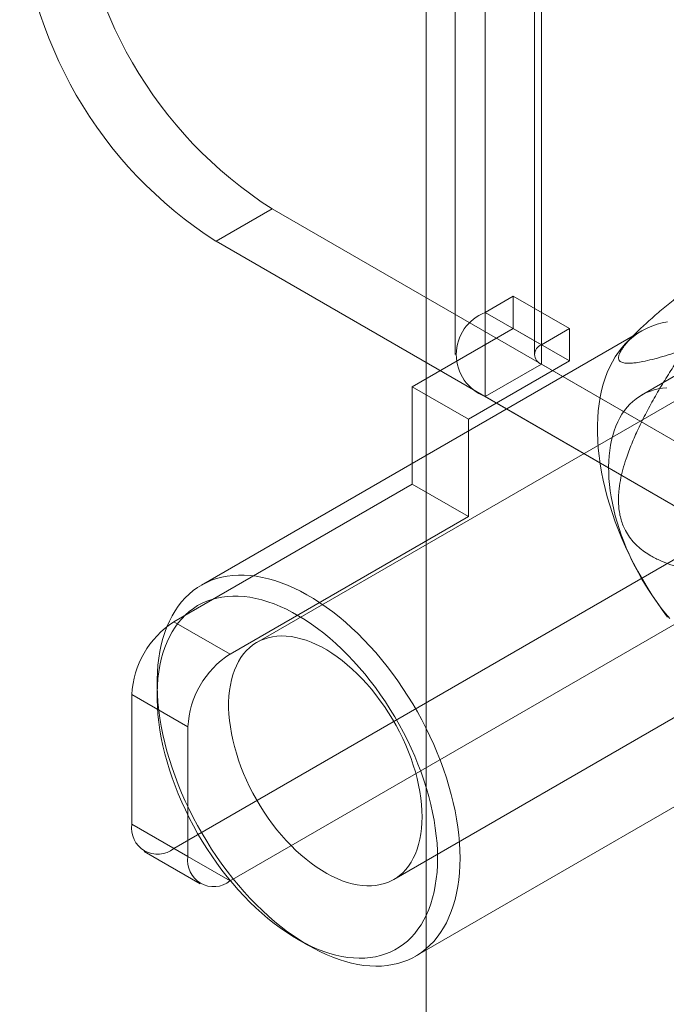
# Model space of a CAD drawing. Units: millimetres. Extents: x 54 to 2154, y 39 to 2327.
# Drawn here: x 1847 to 1859, y 1342 to 1361 of the extents above; entities that cross this region are included whole.
import ezdxf

# ---------------------------------------------------------------- set-up
doc = ezdxf.new("R2010")
doc.units = ezdxf.units.MM
doc.header["$LTSCALE"] = 2

msp = doc.modelspace()

# ---------------------------------------------------------------- linework, layer by layer
at = {"color": 7, "linetype": 'Continuous', "lineweight": 18}
for p, q in [((1854.303, 1387.418), (1854.303, 1081.215)), ((1854.303, 1386.499), (1854.303, 1080.297)), ((1855.417, 1354.991), (1855.417, 1367.239)), ((1856.478, 1354.378), (1856.478, 1366.626)), ((1854.846, 1366.443), (1854.846, 1354.195)), ((1856.346, 1366.443), (1856.346, 1354.195)), ((1856.478, 1366.259), (1856.478, 1354.011)), ((1855.417, 1353.399), (1855.417, 1365.647)), ((1850.326, 1356.337), (1851.386, 1356.949)), ((1851.386, 1356.949), (1860.614, 1351.622)), ((1864.603, 1357.023), (1858.372, 1353.426)), ((1850.326, 1356.337), (1859.553, 1351.01)), ((1863.881, 1356.13), (1851.1, 1348.752)), ((1855.947, 1355.297), (1855.417, 1354.991)), ((1855.947, 1354.684), (1855.947, 1355.297)), ((1857.008, 1354.684), (1855.947, 1355.297)), ((1856.478, 1354.378), (1855.417, 1354.991)), ((1858.377, 1354.642), (1850.051, 1349.835)), ((1854.038, 1353.582), (1855.947, 1354.684)), ((1857.008, 1354.072), (1855.947, 1354.684)), ((1857.008, 1354.684), (1856.478, 1354.378)), ((1857.008, 1354.072), (1857.008, 1354.684)), ((1858.238, 1354.57), (1858.083, 1354.413)), ((1855.099, 1352.97), (1857.008, 1354.072)), ((1856.478, 1354.011), (1855.417, 1353.399)), ((1856.478, 1354.011), (1869.418, 1346.541)), ((1855.099, 1352.97), (1854.038, 1353.582)), ((1854.038, 1353.582), (1854.038, 1351.745)), ((1855.417, 1353.399), (1868.357, 1345.928)), ((1855.099, 1352.97), (1855.099, 1351.133)), ((1849.53, 1349.143), (1854.038, 1351.745)), ((1855.099, 1351.133), (1854.038, 1351.745)), ((1853.688, 1344.27), (1866.469, 1351.649)), ((1850.591, 1348.53), (1855.099, 1351.133)), ((1849.53, 1344.856), (1859.553, 1350.642)), ((1850.591, 1344.244), (1860.614, 1350.03)), ((1849.53, 1349.143), (1850.591, 1348.53)), ((1849.212, 1347.981), (1849.212, 1347.736)), ((1848.735, 1347.765), (1848.735, 1345.315)), ((1849.795, 1347.153), (1848.735, 1347.765)), ((1854.101, 1342.82), (1862.427, 1347.627)), ((1849.795, 1344.703), (1849.795, 1347.153)), ((1848.735, 1345.315), (1849.795, 1344.703)), ((1848.968, 1344.8), (1850.028, 1344.188)), ((1850.591, 1344.244), (1849.53, 1344.856)), ((1851.863, 1343.143), (1852.075, 1343.021))]:
    msp.add_line(p, q, dxfattribs=at)
at = {"color": 7, "linetype": 'Continuous', "lineweight": 18, "flags": 128}
for points in [[(1858.865, 1354.812), (1858.764, 1354.792), (1858.665, 1354.766), (1858.569, 1354.733), (1858.477, 1354.694), (1858.388, 1354.648), (1858.303, 1354.595), (1858.221, 1354.537), (1858.144, 1354.472), (1858.071, 1354.401), (1858.002, 1354.324), (1857.937, 1354.241), (1857.877, 1354.152), (1857.822, 1354.058), (1857.771, 1353.959), (1857.725, 1353.855), (1857.684, 1353.745), (1857.648, 1353.631), (1857.617, 1353.512), (1857.591, 1353.389), (1857.57, 1353.262), (1857.554, 1353.131), (1857.544, 1352.996), (1857.539, 1352.858), (1857.539, 1352.716), (1857.544, 1352.572), (1857.554, 1352.425), (1857.57, 1352.276), (1857.591, 1352.125), (1857.617, 1351.972), (1857.648, 1351.817), (1857.684, 1351.661), (1857.725, 1351.504), (1857.771, 1351.347), (1857.822, 1351.189), (1857.877, 1351.031), (1857.937, 1350.873), (1858.002, 1350.716), (1858.071, 1350.559), (1858.144, 1350.403), (1858.221, 1350.249), (1858.303, 1350.097), (1858.388, 1349.946), (1858.477, 1349.797), (1858.569, 1349.651), (1858.665, 1349.508), (1858.764, 1349.368), (1858.865, 1349.23)], [(1857.75, 1352.069), (1857.753, 1352.176), (1857.76, 1352.28), (1857.771, 1352.381), (1857.786, 1352.479), (1857.805, 1352.574), (1857.828, 1352.666), (1857.856, 1352.754), (1857.887, 1352.838), (1857.922, 1352.919), (1857.961, 1352.995), (1858.003, 1353.067), (1858.05, 1353.134), (1858.099, 1353.197), (1858.153, 1353.256), (1858.209, 1353.309), (1858.269, 1353.358), (1858.332, 1353.402), (1858.398, 1353.441), (1858.467, 1353.475), (1858.539, 1353.503), (1858.613, 1353.527), (1858.69, 1353.545), (1858.769, 1353.557), (1858.851, 1353.565)], [(1858.908, 1349.201), (1858.826, 1349.3), (1858.745, 1349.402), (1858.667, 1349.507), (1858.591, 1349.615), (1858.517, 1349.725), (1858.446, 1349.836), (1858.378, 1349.95), (1858.313, 1350.066), (1858.251, 1350.183), (1858.192, 1350.301), (1858.136, 1350.421), (1858.084, 1350.541), (1858.035, 1350.662), (1857.99, 1350.783), (1857.949, 1350.904), (1857.911, 1351.025), (1857.877, 1351.146), (1857.847, 1351.266), (1857.821, 1351.385), (1857.799, 1351.503), (1857.781, 1351.62), (1857.767, 1351.735), (1857.757, 1351.848), (1857.752, 1351.96), (1857.75, 1352.069)], [(1854.94, 1344.674), (1854.937, 1344.534), (1854.929, 1344.398), (1854.916, 1344.265), (1854.898, 1344.136), (1854.874, 1344.01), (1854.846, 1343.889), (1854.812, 1343.773), (1854.774, 1343.661), (1854.73, 1343.554), (1854.682, 1343.452), (1854.629, 1343.355), (1854.571, 1343.264), (1854.509, 1343.179), (1854.442, 1343.099), (1854.371, 1343.025), (1854.296, 1342.957), (1854.216, 1342.895), (1854.133, 1342.839), (1854.046, 1342.79), (1853.955, 1342.747), (1853.861, 1342.711), (1853.764, 1342.682), (1853.664, 1342.659), (1853.56, 1342.642), (1853.454, 1342.633), (1853.346, 1342.63), (1853.235, 1342.634), (1853.122, 1342.645), (1853.007, 1342.663), (1852.891, 1342.687), (1852.773, 1342.718), (1852.653, 1342.755), (1852.533, 1342.799), (1852.412, 1342.849), (1852.29, 1342.906), (1852.168, 1342.969), (1852.045, 1343.038), (1851.923, 1343.113), (1851.801, 1343.195), (1851.679, 1343.281), (1851.558, 1343.374), (1851.439, 1343.471), (1851.32, 1343.574), (1851.202, 1343.682), (1851.087, 1343.795), (1850.973, 1343.912), (1850.861, 1344.034), (1850.751, 1344.16), (1850.644, 1344.29), (1850.539, 1344.424), (1850.437, 1344.561), (1850.338, 1344.701), (1850.243, 1344.845), (1850.15, 1344.991), (1850.062, 1345.139), (1849.976, 1345.29), (1849.895, 1345.443), (1849.818, 1345.597), (1849.745, 1345.752), (1849.676, 1345.909), (1849.611, 1346.066), (1849.551, 1346.224), (1849.496, 1346.382), (1849.445, 1346.54), (1849.399, 1346.698), (1849.358, 1346.854), (1849.322, 1347.01), (1849.291, 1347.165), (1849.265, 1347.318), (1849.244, 1347.469), (1849.228, 1347.619), (1849.218, 1347.765), (1849.213, 1347.91), (1849.213, 1348.051), (1849.218, 1348.189), (1849.228, 1348.324), (1849.244, 1348.455), (1849.265, 1348.582), (1849.291, 1348.706), (1849.322, 1348.824), (1849.358, 1348.939), (1849.399, 1349.048), (1849.445, 1349.152), (1849.496, 1349.252), (1849.551, 1349.346), (1849.611, 1349.434), (1849.676, 1349.517), (1849.745, 1349.594), (1849.818, 1349.665), (1849.895, 1349.73), (1849.976, 1349.789), (1850.062, 1349.841), (1850.15, 1349.887), (1850.243, 1349.926), (1850.338, 1349.959), (1850.437, 1349.986), (1850.539, 1350.005), (1850.644, 1350.018), (1850.751, 1350.024), (1850.861, 1350.023), (1850.973, 1350.016), (1851.087, 1350.002), (1851.202, 1349.981), (1851.32, 1349.954), (1851.439, 1349.919), (1851.558, 1349.879), (1851.679, 1349.832), (1851.801, 1349.778), (1851.923, 1349.718), (1852.045, 1349.652), (1852.168, 1349.58), (1852.29, 1349.502), (1852.412, 1349.418), (1852.533, 1349.328), (1852.653, 1349.233), (1852.773, 1349.133), (1852.891, 1349.027), (1853.007, 1348.917), (1853.122, 1348.802), (1853.235, 1348.682), (1853.346, 1348.558), (1853.454, 1348.43), (1853.56, 1348.298), (1853.664, 1348.163), (1853.764, 1348.024), (1853.861, 1347.882), (1853.955, 1347.737), (1854.046, 1347.59), (1854.133, 1347.44), (1854.216, 1347.289), (1854.296, 1347.135), (1854.371, 1346.98), (1854.442, 1346.824), (1854.509, 1346.667), (1854.571, 1346.51), (1854.629, 1346.352), (1854.682, 1346.194), (1854.73, 1346.036), (1854.774, 1345.879), (1854.812, 1345.722), (1854.846, 1345.567), (1854.874, 1345.413), (1854.898, 1345.261), (1854.916, 1345.111), (1854.929, 1344.963), (1854.937, 1344.817), (1854.94, 1344.674)], [(1854.515, 1344.674), (1854.513, 1344.812), (1854.505, 1344.953), (1854.492, 1345.096), (1854.473, 1345.241), (1854.45, 1345.389), (1854.421, 1345.538), (1854.387, 1345.688), (1854.349, 1345.839), (1854.305, 1345.991), (1854.256, 1346.144), (1854.203, 1346.296), (1854.145, 1346.448), (1854.083, 1346.6), (1854.016, 1346.751), (1853.945, 1346.901), (1853.869, 1347.05), (1853.79, 1347.197), (1853.707, 1347.342), (1853.62, 1347.485), (1853.53, 1347.625), (1853.437, 1347.762), (1853.34, 1347.896), (1853.24, 1348.027), (1853.138, 1348.155), (1853.033, 1348.278), (1852.926, 1348.397), (1852.817, 1348.512), (1852.705, 1348.623), (1852.593, 1348.728), (1852.478, 1348.829), (1852.363, 1348.924), (1852.246, 1349.014), (1852.129, 1349.098), (1852.011, 1349.177), (1851.893, 1349.25), (1851.775, 1349.316), (1851.657, 1349.377), (1851.539, 1349.431), (1851.423, 1349.479), (1851.307, 1349.52), (1851.192, 1349.555), (1851.078, 1349.583), (1850.966, 1349.604), (1850.856, 1349.619), (1850.747, 1349.627), (1850.641, 1349.628), (1850.538, 1349.622), (1850.437, 1349.61), (1850.339, 1349.59), (1850.244, 1349.564), (1850.152, 1349.532), (1850.063, 1349.492), (1849.978, 1349.447), (1849.897, 1349.394), (1849.82, 1349.336), (1849.747, 1349.271), (1849.677, 1349.2), (1849.613, 1349.123), (1849.553, 1349.041), (1849.497, 1348.952), (1849.446, 1348.859), (1849.4, 1348.76), (1849.359, 1348.655), (1849.322, 1348.547), (1849.291, 1348.433), (1849.265, 1348.315), (1849.244, 1348.193), (1849.228, 1348.067), (1849.218, 1347.937), (1849.213, 1347.804), (1849.213, 1347.667), (1849.218, 1347.528), (1849.228, 1347.386), (1849.244, 1347.242), (1849.265, 1347.095), (1849.291, 1346.947), (1849.322, 1346.797), (1849.359, 1346.647), (1849.4, 1346.495), (1849.446, 1346.343), (1849.497, 1346.19), (1849.553, 1346.038), (1849.613, 1345.886), (1849.677, 1345.734), (1849.747, 1345.584), (1849.82, 1345.434), (1849.897, 1345.286), (1849.978, 1345.14), (1850.063, 1344.996), (1850.152, 1344.855), (1850.244, 1344.716), (1850.339, 1344.58), (1850.437, 1344.448), (1850.538, 1344.319), (1850.641, 1344.193), (1850.747, 1344.072), (1850.856, 1343.955), (1850.966, 1343.842), (1851.078, 1343.734), (1851.192, 1343.631), (1851.307, 1343.533), (1851.423, 1343.44), (1851.539, 1343.353), (1851.657, 1343.272), (1851.775, 1343.196), (1851.893, 1343.126), (1852.011, 1343.063), (1852.129, 1343.005), (1852.246, 1342.954), (1852.363, 1342.91), (1852.478, 1342.872), (1852.593, 1342.84), (1852.705, 1342.815), (1852.817, 1342.797), (1852.926, 1342.786), (1853.033, 1342.782), (1853.138, 1342.784), (1853.24, 1342.793), (1853.34, 1342.809), (1853.437, 1342.832), (1853.53, 1342.861), (1853.62, 1342.897), (1853.707, 1342.94), (1853.79, 1342.989), (1853.869, 1343.044), (1853.945, 1343.106), (1854.016, 1343.174), (1854.083, 1343.248), (1854.145, 1343.327), (1854.203, 1343.413), (1854.256, 1343.504), (1854.305, 1343.6), (1854.349, 1343.702), (1854.387, 1343.808), (1854.421, 1343.92), (1854.45, 1344.035), (1854.473, 1344.156), (1854.492, 1344.28), (1854.505, 1344.408), (1854.513, 1344.539), (1854.515, 1344.674)], [(1854.224, 1345.455), (1854.221, 1345.57), (1854.213, 1345.688), (1854.2, 1345.808), (1854.182, 1345.93), (1854.158, 1346.053), (1854.129, 1346.178), (1854.096, 1346.304), (1854.057, 1346.431), (1854.014, 1346.558), (1853.966, 1346.684), (1853.914, 1346.811), (1853.857, 1346.936), (1853.796, 1347.06), (1853.73, 1347.183), (1853.661, 1347.303), (1853.589, 1347.422), (1853.513, 1347.537), (1853.433, 1347.65), (1853.351, 1347.759), (1853.266, 1347.865), (1853.178, 1347.967), (1853.088, 1348.065), (1852.997, 1348.158), (1852.903, 1348.247), (1852.808, 1348.33), (1852.712, 1348.408), (1852.614, 1348.481), (1852.517, 1348.548), (1852.419, 1348.61), (1852.32, 1348.665), (1852.222, 1348.714), (1852.125, 1348.756), (1852.028, 1348.793), (1851.932, 1348.822), (1851.838, 1348.845), (1851.745, 1348.861), (1851.654, 1348.871), (1851.566, 1348.873), (1851.479, 1348.869), (1851.395, 1348.858), (1851.315, 1348.84), (1851.237, 1348.816), (1851.162, 1348.785), (1851.092, 1348.747), (1851.024, 1348.703), (1850.961, 1348.652), (1850.902, 1348.596), (1850.848, 1348.533), (1850.797, 1348.465), (1850.752, 1348.391), (1850.711, 1348.311), (1850.675, 1348.226), (1850.644, 1348.137), (1850.617, 1348.042), (1850.597, 1347.944), (1850.581, 1347.841), (1850.57, 1347.734), (1850.565, 1347.624), (1850.565, 1347.51), (1850.57, 1347.394), (1850.581, 1347.275), (1850.597, 1347.154), (1850.617, 1347.031), (1850.644, 1346.907), (1850.675, 1346.781), (1850.711, 1346.655), (1850.752, 1346.528), (1850.797, 1346.401), (1850.848, 1346.275), (1850.902, 1346.149), (1850.961, 1346.024), (1851.024, 1345.901), (1851.092, 1345.779), (1851.162, 1345.66), (1851.237, 1345.543), (1851.315, 1345.428), (1851.395, 1345.317), (1851.479, 1345.21), (1851.566, 1345.106), (1851.654, 1345.006), (1851.745, 1344.91), (1851.838, 1344.819), (1851.932, 1344.733), (1852.028, 1344.652), (1852.125, 1344.577), (1852.222, 1344.507), (1852.32, 1344.443), (1852.419, 1344.384), (1852.517, 1344.332), (1852.614, 1344.286), (1852.712, 1344.247), (1852.808, 1344.214), (1852.903, 1344.188), (1852.997, 1344.168), (1853.088, 1344.156), (1853.178, 1344.15), (1853.266, 1344.15), (1853.351, 1344.158), (1853.433, 1344.172), (1853.513, 1344.193), (1853.589, 1344.221), (1853.661, 1344.256), (1853.73, 1344.297), (1853.796, 1344.344), (1853.857, 1344.398), (1853.914, 1344.457), (1853.966, 1344.523), (1854.014, 1344.594), (1854.057, 1344.671), (1854.096, 1344.753), (1854.129, 1344.84), (1854.158, 1344.932), (1854.182, 1345.029), (1854.2, 1345.13), (1854.213, 1345.235), (1854.221, 1345.343), (1854.224, 1345.455)]]:
    msp.add_lwpolyline(points, dxfattribs=at)
at = {"color": 7, "linetype": 'Continuous', "lineweight": 18}
for centre, radius, start, end in [((1855.723, 1363.739), 8.057, 182.5641, 237.4359), ((1854.662, 1363.127), 8.057, 182.564, 237.436), ((1855.723, 1354.195), 0.853, 111.0452, 248.9548), ((1856.547, 1354.195), 0.196, 110.7834, 249.2166), ((1850.462, 1347.686), 1.729, 122.6055, 177.3945), ((1851.522, 1347.074), 1.729, 122.6055, 177.3945), ((1849.22, 1345.237), 0.491, 170.786, 309.2033), ((1850.28, 1344.624), 0.491, 170.786, 309.2033)]:
    msp.add_arc(centre, radius, start, end, dxfattribs=at)
for points, knots in [([(1860.855, 1356.66), (1860.729, 1356.568), (1860.478, 1356.383), (1860.1, 1356.102), (1859.785, 1355.863), (1859.533, 1355.669), (1859.323, 1355.505), (1859.092, 1355.321), (1858.885, 1355.151), (1858.721, 1355.013), (1858.6, 1354.909), (1858.482, 1354.804), (1858.377, 1354.707), (1858.287, 1354.621), (1858.212, 1354.545), (1858.149, 1354.478), (1858.097, 1354.419), (1858.055, 1354.368), (1858.019, 1354.32), (1857.982, 1354.264), (1857.952, 1354.206), (1857.937, 1354.156), (1857.936, 1354.119), (1857.944, 1354.092), (1857.959, 1354.071), (1857.982, 1354.053), (1858.014, 1354.04), (1858.055, 1354.031), (1858.109, 1354.027), (1858.18, 1354.029), (1858.278, 1354.04), (1858.409, 1354.062), (1858.577, 1354.101), (1858.772, 1354.155), (1858.975, 1354.216), (1859.115, 1354.262), (1859.186, 1354.285)], [0, 0, 0, 0, 0.061982, 0.124013, 0.186283, 0.217484, 0.248712, 0.290518, 0.332491, 0.353393, 0.374353, 0.39557, 0.416925, 0.432387, 0.448032, 0.463669, 0.475384, 0.487097, 0.499037, 0.510978, 0.531434, 0.55242, 0.568292, 0.58417, 0.600257, 0.616348, 0.636423, 0.656569, 0.676792, 0.7076, 0.738488, 0.779997, 0.834814, 0.889731, 0.944847, 1, 1, 1, 1]), ([(1859.186, 1354.285), (1859.122, 1354.19), (1858.995, 1354), (1858.81, 1353.707), (1858.632, 1353.408), (1858.463, 1353.101), (1858.313, 1352.801), (1858.184, 1352.508), (1858.088, 1352.253), (1858.018, 1352.021), (1857.971, 1351.816), (1857.945, 1351.636), (1857.936, 1351.486), (1857.937, 1351.366), (1857.948, 1351.246), (1857.97, 1351.127), (1858.003, 1351.012), (1858.053, 1350.891), (1858.123, 1350.77), (1858.214, 1350.652), (1858.318, 1350.551), (1858.43, 1350.463), (1858.569, 1350.375), (1858.735, 1350.291), (1858.927, 1350.216), (1859.122, 1350.157), (1859.32, 1350.112), (1859.563, 1350.067), (1859.852, 1350.028), (1860.186, 1350), (1860.52, 1349.986), (1860.743, 1349.985), (1860.855, 1349.984)], [0, 0, 0, 0, 0.049743, 0.099534, 0.149309, 0.199037, 0.248727, 0.290627, 0.332507, 0.360664, 0.388848, 0.416931, 0.432512, 0.448116, 0.463674, 0.479421, 0.495227, 0.510961, 0.531669, 0.552399, 0.573657, 0.595002, 0.616314, 0.648917, 0.681608, 0.714413, 0.747259, 0.779992, 0.834959, 0.889964, 0.944996, 1, 1, 1, 1])]:
    msp.add_open_spline(points, degree=3, knots=knots, dxfattribs=at)

doc.saveas('drawing.dxf')
